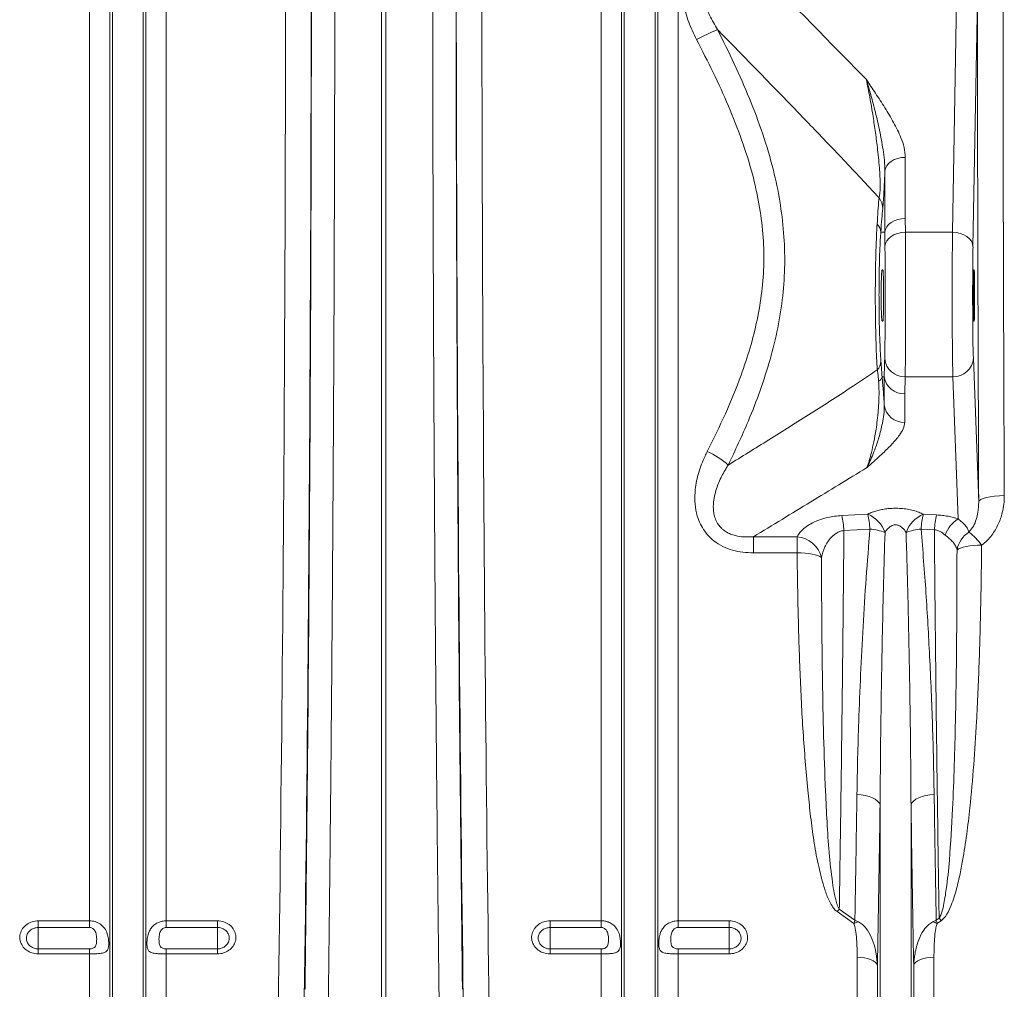
# Model space of a CAD drawing. Units: millimetres. Extents: x 0 to 8400, y 0 to 5940.
# Drawn here: x 4827 to 5212, y 2852 to 3231 of the extents above; entities that cross this region are included whole.
import ezdxf

# ---------------------------------------------------------------- set-up
doc = ezdxf.new("R2010")
doc.units = ezdxf.units.MM
doc.linetypes.add('SLD-Solid', pattern=[0])
doc.layers.add('ACO_DRAINAGE', color=7, linetype='SLD-Solid')

# ---------------------------------------------------------------- blocks, each defined once
blk = doc.blocks.new('ACO - 32945 32947 - FRONT')
at = {"layer": 'ACO_DRAINAGE', "linetype": 'SLD-Solid', "lineweight": 0}
for p, q in [((1624.99, 326.57), (1624.99, 721)), ((1632.92, 173.23), (1632.92, 721)), ((1633.95, 168.58), (1633.95, 721)), ((1646.05, 168.58), (1646.05, 721)), ((1647.08, 173.23), (1647.08, 721)), ((1655.01, 326.57), (1655.01, 721)), ((1824.99, 326.57), (1824.99, 721)), ((1832.92, 173.23), (1832.92, 721)), ((1833.95, 168.58), (1833.95, 721)), ((1846.05, 168.58), (1846.05, 721)), ((1847.08, 173.23), (1847.08, 721)), ((1855.01, 326.57), (1855.01, 721)), ((1739.13, 294.66), (1739.13, 705.73)), ((1740.87, 294.66), (1740.87, 705.73)), ((1972, 689.45), (1970.26, 590.09)), ((1962.26, 595.75), (1963.85, 686.71)), ((1938.3, 623.46), (1937.31, 622.65)), ((1939.5, 624.13), (1938.3, 623.46)), ((1940.85, 624.62), (1939.5, 624.13)), ((1942.31, 624.92), (1940.85, 624.62)), ((1943.82, 625.02), (1942.31, 624.92)), ((1943.82, 625.02), (1943.82, 601.14)), ((1936.05, 620.71), (1935.83, 619.65)), ((1935.83, 595.76), (1935.83, 619.65)), ((1936.55, 621.72), (1936.05, 620.71)), ((1937.31, 622.65), (1936.55, 621.72)), ((1939.5, 600.24), (1938.3, 599.58)), ((1940.85, 600.74), (1939.5, 600.24)), ((1942.31, 601.04), (1940.85, 600.74)), ((1943.82, 601.14), (1942.31, 601.04)), ((1943.82, 601.14), (1943.86, 595.75)), ((1936.05, 596.82), (1935.83, 595.76)), ((1936.55, 597.84), (1936.05, 596.82)), ((1937.31, 598.77), (1936.55, 597.84)), ((1938.3, 599.58), (1937.31, 598.77)), ((1935.83, 595.76), (1934.23, 595.82)), ((1937.32, 593.32), (1936.56, 592.37)), ((1938.32, 594.14), (1937.32, 593.32)), ((1939.51, 594.82), (1938.32, 594.14)), ((1940.87, 595.32), (1939.51, 594.82)), ((1942.33, 595.64), (1940.87, 595.32)), ((1943.86, 595.75), (1942.33, 595.64)), ((1943.86, 595.75), (1962.26, 595.75)), ((1963.81, 595.63), (1962.26, 595.75)), ((1965.3, 595.3), (1963.81, 595.63)), ((1966.68, 594.77), (1965.3, 595.3)), ((1967.89, 594.07), (1966.68, 594.77)), ((1968.88, 593.21), (1967.89, 594.07)), ((1969.63, 592.24), (1968.88, 593.21)), ((1936.07, 591.35), (1935.86, 590.28)), ((1936.56, 592.37), (1936.07, 591.35)), ((1970.09, 591.19), (1969.63, 592.24)), ((1970.26, 590.09), (1970.09, 591.19)), ((1934.76, 581), (1935.03, 581)), ((1970.6, 581), (1970.74, 581)), ((1935.03, 561), (1934.76, 561)), ((1970.74, 561), (1970.6, 561)), ((1970.4, 546.53), (1972.5, 490.26)), ((1935.6, 539.23), (1934.76, 539.17)), ((1935.6, 528.09), (1935.6, 539.23)), ((1943.74, 539.28), (1943.57, 532.58)), ((1943.74, 539.28), (1962.4, 539.28)), ((1964.48, 483.65), (1962.4, 539.28)), ((1943.57, 532.58), (1943.57, 521.44)), ((1977, 492.34), (1978.71, 492.57)), ((1978.71, 492.57), (1980.57, 492.72)), ((1980.57, 492.72), (1982.5, 492.78)), ((1972.5, 490.26), (1972.72, 490.74)), ((1972.72, 490.74), (1973.31, 491.21)), ((1973.31, 491.21), (1974.25, 491.64)), ((1974.25, 491.64), (1975.49, 492.02)), ((1975.49, 492.02), (1977, 492.34)), ((1918.97, 484.99), (1929.14, 485.51)), ((1950.86, 485.51), (1956.03, 485.24)), ((1930.01, 479.69), (1919.84, 479.18)), ((1955.16, 479.43), (1949.99, 479.69)), ((1884.45, 476.72), (1901.51, 476.72)), ((1884.45, 470.42), (1884.45, 476.72)), ((1901.51, 470.42), (1901.51, 476.72)), ((1970.46, 473.31), (1968.97, 473.15)), ((1972.04, 473.4), (1970.46, 473.31)), ((1973.65, 473.42), (1972.04, 473.4)), ((1901.51, 470.42), (1884.45, 470.42)), ((1903.09, 470.41), (1901.51, 470.42)), ((1904.63, 470.33), (1903.09, 470.41)), ((1906.08, 470.18), (1904.63, 470.33)), ((1907.43, 469.96), (1906.08, 470.18)), ((1908.62, 469.69), (1907.43, 469.96)), ((1909.64, 469.37), (1908.62, 469.69)), ((1964.58, 471.93), (1964.02, 471.52)), ((1965.38, 472.31), (1964.58, 471.93)), ((1966.39, 472.64), (1965.38, 472.31)), ((1967.6, 472.92), (1966.39, 472.64)), ((1968.97, 473.15), (1967.6, 472.92)), ((1910.46, 469.01), (1909.64, 469.37)), ((1911.05, 468.61), (1910.46, 469.01)), ((1924.91, 376.02), (1926.57, 375.87)), ((1926.57, 375.87), (1928.17, 375.59)), ((1928.17, 375.59), (1929.64, 375.19)), ((1929.64, 375.19), (1930.95, 374.68)), ((1930.95, 374.68), (1932.07, 374.07)), ((1932.07, 374.07), (1932.96, 373.39)), ((1932.96, 373.39), (1933.59, 372.65)), ((1947.04, 373.39), (1946.41, 372.65)), ((1947.93, 374.07), (1947.04, 373.39)), ((1949.05, 374.68), (1947.93, 374.07)), ((1950.36, 375.19), (1949.05, 374.68)), ((1951.83, 375.59), (1950.36, 375.19)), ((1953.43, 375.87), (1951.83, 375.59)), ((1955.09, 376.02), (1953.43, 375.87)), ((1933.59, 372.65), (1933.95, 371.88)), ((1933.95, 168.58), (1933.95, 371.88)), ((1946.41, 372.65), (1946.05, 371.88)), ((1946.05, 168.58), (1946.05, 371.88)), ((1918.01, 331.1), (1924.11, 326.77)), ((1923.68, 325.51), (1917.14, 330.16)), ((1955.89, 326.77), (1957.04, 327.58)), ((1605, 326.57), (1624.99, 326.57)), ((1605, 326.57), (1605, 323.96)), ((1624.99, 323.96), (1605, 323.96)), ((1605, 323.96), (1605, 315.59)), ((1624.99, 323.96), (1624.99, 326.57)), ((1655.01, 326.57), (1675, 326.57)), ((1655.01, 326.57), (1655.01, 323.96)), ((1675, 323.96), (1655.01, 323.96)), ((1675, 323.96), (1675, 326.57)), ((1675, 323.96), (1675, 315.59)), ((1805, 326.57), (1824.99, 326.57)), ((1805, 326.57), (1805, 323.96)), ((1824.99, 323.96), (1805, 323.96)), ((1805, 323.96), (1805, 315.59)), ((1824.99, 323.96), (1824.99, 326.57)), ((1855.01, 326.57), (1875, 326.57)), ((1855.01, 326.57), (1855.01, 323.96)), ((1875, 323.96), (1855.01, 323.96)), ((1875, 323.96), (1875, 326.57)), ((1875, 323.96), (1875, 315.59)), ((1957.91, 326.63), (1956.32, 325.51)), ((1605, 313.62), (1605, 315.59)), ((1605, 315.59), (1624.99, 315.59)), ((1624.99, 313.62), (1624.99, 315.59)), ((1655.01, 315.59), (1655.01, 313.62)), ((1655.01, 315.59), (1675, 315.59)), ((1675, 315.59), (1675, 313.62)), ((1805, 313.62), (1805, 315.59)), ((1805, 315.59), (1824.99, 315.59)), ((1824.99, 313.62), (1824.99, 315.59)), ((1855.01, 315.59), (1855.01, 313.62)), ((1855.01, 315.59), (1875, 315.59)), ((1875, 315.59), (1875, 313.62)), ((1624.99, 313.62), (1605, 313.62)), ((1624.99, 177.4), (1624.99, 313.62)), ((1655.01, 177.4), (1655.01, 313.62)), ((1675, 313.62), (1655.01, 313.62)), ((1824.99, 313.62), (1805, 313.62)), ((1824.99, 177.4), (1824.99, 313.62)), ((1855.01, 177.4), (1855.01, 313.62)), ((1875, 313.62), (1855.01, 313.62)), ((1924.99, 177.4), (1924.99, 312.34)), ((1926.42, 312.28), (1924.99, 312.34)), ((1927.81, 312.11), (1926.42, 312.28)), ((1929.1, 311.82), (1927.81, 312.11)), ((1930.26, 311.44), (1929.1, 311.82)), ((1950.9, 311.82), (1949.74, 311.44)), ((1952.19, 312.11), (1950.9, 311.82)), ((1953.58, 312.28), (1952.19, 312.11)), ((1955.01, 312.34), (1953.58, 312.28)), ((1955.01, 177.4), (1955.01, 312.34)), ((1931.26, 310.97), (1930.26, 311.44)), ((1932.04, 310.43), (1931.26, 310.97)), ((1932.61, 309.84), (1932.04, 310.43)), ((1932.92, 309.2), (1932.61, 309.84)), ((1932.92, 173.23), (1932.92, 309.2)), ((1947.39, 309.84), (1947.08, 309.2)), ((1947.08, 173.23), (1947.08, 309.2)), ((1947.96, 310.43), (1947.39, 309.84)), ((1948.74, 310.97), (1947.96, 310.43)), ((1949.74, 311.44), (1948.74, 310.97))]:
    blk.add_line(p, q, dxfattribs=at)
for centre, radius, start, end in [((1908.13, 585.27), 97.28, 112.7942, 118.1398), ((1928.11, 605.01), 6.87, 359.3543, 37.744), ((1929.71, 595.65), 4.52, 2.1696, 47.0398), ((1962.69, 546.99), 7.72, 267.822, 356.5592), ((1929.53, 545.35), 4.77, 314.3011, 358.4076), ((1943.47, 547.03), 7.76, 185.7966, 271.9931), ((1932.49, 539.66), 2.32, 292.4368, 347.8388), ((1943.25, 540.3), 7.73, 187.9656, 272.3568), ((1943.25, 529.16), 7.73, 187.9656, 272.3568), ((1853.91, 481.73), 30.95, 48.0426, 66.1754), ((1884.22, 476.8), 35.7, 3.8212, 13.2538), ((1924.39, 474.26), 12.21, 19.7498, 67.1105), ((1894.3, 477.32), 35.79, 3.8082, 13.2355), ((1955.61, 474.26), 12.21, 112.8895, 160.2502), ((1985.7, 477.32), 35.79, 166.7645, 176.1918), ((1990.82, 477.05), 35.74, 166.7552, 176.1852), ((1970.87, 473.26), 12.2, 121.6003, 160.2022), ((1927.79, 455.91), 23.89, 70.2012, 84.673), ((1952.21, 455.91), 23.89, 95.327, 109.7988), ((1974.27, 469.74), 10.4, 122.4602, 170.1588), ((1953.35, 458.61), 25.13, 36.1182, 52.4066), ((1900.56, 465.93), 10.83, 14.3342, 84.94), ((1938.49, 311.21), 28.55, 135.8545, 138.4266), ((1936.71, 307.95), 28.26, 41.3927, 43.9988), ((1930.52, 309.34), 17.55, 106.6324, 112.9136), ((1949.48, 309.34), 17.55, 67.0864, 73.3676)]:
    blk.add_arc(centre, radius, start, end, dxfattribs=at)
for centre, major_axis, ratio, start_param, end_param in [((1677.68, 721), (0, 906), 0.026475, 4.068888, 4.712389), ((1687.68, 721), (0, 916), 0.026186, 4.068888, 4.712389), ((1792.32, 721), (0, 916), 0.026186, 1.570796, 2.214297), ((1802.32, 721), (0, 906), 0.026475, 1.570796, 2.214297), ((1686.49, 721), (0, 965.22), 0.026186, 4.260808, 4.696786), ((1793.51, 721), (0, 965.22), 0.026186, 1.586399, 2.022377), ((1987.98, 721), (0, 916), 0.017455, 1.605243, 1.825441), ((1997.97, 721), (0, 906), 0.017648, 1.605243, 1.825441), ((1934.32, 568.72), (1.41, 40.11), 0.034899, 0.445695, 0.830186), ((1962.6, 571), (0, 35), 0.013465, 0.785398, 2.70526), ((1970.6, 571), (0, 27), 0.017455, 0.785398, 2.70526), ((1970.6, 571), (0, 10), 0.017455, 0, 3.141593), ((1970.74, 571), (0, 10), 0.017455, 3.141593, 6.283185)]:
    blk.add_ellipse(centre, major_axis=major_axis, ratio=ratio, start_param=start_param, end_param=end_param, dxfattribs=at)
for points, knots in [([(1862.25, 671.06), (1861.16, 673.31), (1858.98, 677.82), (1857.15, 684.23), (1856.32, 689.94), (1856.29, 694.52), (1856.91, 698.73), (1858.03, 702.25), (1859.61, 705.28), (1861.52, 707.81), (1863.86, 709.95), (1866.51, 711.65), (1869.37, 712.87), (1873.16, 713.92), (1876.07, 714.06), (1877.96, 714.15)], [0, 0, 0, 0, 0.131799, 0.263425, 0.349034, 0.434534, 0.503513, 0.572389, 0.627583, 0.68274, 0.738266, 0.793814, 0.847353, 0.900935, 1, 1, 1, 1]), ([(1720.89, 705.76), (1720.88, 699.09), (1720.88, 685.76), (1720.85, 665.78), (1720.82, 645.81), (1720.77, 625.85), (1720.7, 601.95), (1720.61, 574.16), (1720.47, 542.56), (1720.3, 511.13), (1720.11, 479.94), (1719.89, 448.74), (1719.64, 417.54), (1719.36, 386.39), (1719.05, 355.62), (1718.72, 325.24), (1718.48, 305.38), (1718.36, 295.45)], [0, 0, 0, 0, 0.047049, 0.094107, 0.141166, 0.188304, 0.235442, 0.310787, 0.386194, 0.461621, 0.537028, 0.612373, 0.689854, 0.767402, 0.844972, 0.922519, 1, 1, 1, 1]), ([(1761.64, 295.45), (1761.57, 301.47), (1761.42, 313.5), (1761.21, 331.77), (1761.01, 350.2), (1760.81, 368.8), (1760.59, 391.3), (1760.36, 417.82), (1760.11, 448.44), (1759.89, 479.37), (1759.7, 510.56), (1759.53, 542.25), (1759.39, 574.44), (1759.28, 607.12), (1759.19, 639.93), (1759.13, 672.82), (1759.12, 694.78), (1759.11, 705.76)], [0, 0, 0, 0, 0.047049, 0.094107, 0.141166, 0.188304, 0.235442, 0.310787, 0.386194, 0.461621, 0.537028, 0.612373, 0.689854, 0.767402, 0.844971, 0.922519, 1, 1, 1, 1]), ([(1877.96, 707.01), (1876.52, 707.15), (1874.37, 707.36), (1871.49, 706.96), (1869.04, 706.22), (1867.17, 705.04), (1865.39, 703.2), (1864.48, 701.63), (1863.71, 699.35), (1863.32, 697.13), (1863.32, 693.86), (1863.84, 690.29), (1865.12, 685.71), (1867.23, 680.52), (1869.37, 676.81), (1870.44, 674.96)], [0, 0, 0, 0, 0.098701, 0.148504, 0.198198, 0.273073, 0.295276, 0.373197, 0.393272, 0.459728, 0.526399, 0.616215, 0.706177, 0.853002, 1, 1, 1, 1]), ([(1877.96, 707.01), (1892.2, 692.56), (1909.12, 675.39), (1925.93, 658.17), (1928.59, 655.44)], [0, 0, 0, 0, 0.841599, 1, 1, 1, 1]), ([(1933.55, 609.21), (1932.91, 609.9), (1927.74, 615.53), (1917.97, 625.89), (1897.58, 647.16), (1881.71, 663.42), (1870.44, 674.96)], [0, 0, 0, 0, 0.0302556, 0.2482183, 0.4662279, 1, 1, 1, 1]), ([(1870.44, 674.96), (1872.65, 670.53), (1877.08, 661.67), (1883.03, 648.08), (1888.24, 634.21), (1892.24, 620.81), (1894.94, 607.9), (1896.44, 595.58), (1896.87, 583.2), (1896.11, 570.73), (1894.12, 558.3), (1891.09, 545.96), (1887.19, 533.87), (1881.85, 520.03), (1877.32, 510.49), (1874.6, 504.75)], [0, 0, 0, 0, 0.08252, 0.165167, 0.2477, 0.330062, 0.39929, 0.468782, 0.538225, 0.607387, 0.678523, 0.749863, 0.82131, 0.892592, 1, 1, 1, 1]), ([(1866.41, 510.05), (1868.83, 514.92), (1873.66, 524.66), (1879.2, 538.23), (1883.27, 550.51), (1886.04, 561.4), (1887.91, 572.52), (1888.69, 583.81), (1888.35, 595.31), (1886.81, 606.89), (1884.03, 619.18), (1880, 631.95), (1874.77, 645.2), (1868.84, 658.24), (1864.45, 666.79), (1862.25, 671.06)], [0, 0, 0, 0, 0.09715, 0.194262, 0.260734, 0.327267, 0.393663, 0.460476, 0.527286, 0.596695, 0.66613, 0.748958, 0.831823, 0.915905, 1, 1, 1, 1]), ([(1928.59, 655.44), (1928.6, 655.43), (1929.79, 653.66), (1932.24, 649.99), (1935.89, 644.43), (1939.36, 638.67), (1941.86, 633.49), (1943.5, 628.93), (1943.71, 626.32), (1943.82, 625.02)], [0, 0, 0, 0, 0.001159, 0.1815, 0.374328, 0.567133, 0.759524, 0.879927, 1, 1, 1, 1]), ([(1928.59, 655.44), (1928.6, 655.43), (1928.61, 655.4), (1928.69, 655.12), (1929.28, 653.15), (1930.46, 649.03), (1932.15, 642.73), (1933.81, 635.64), (1934.94, 629.3), (1935.73, 623.9), (1935.8, 621.06), (1935.83, 619.65)], [0, 0, 0, 0, 0.001266, 0.003146, 0.026567, 0.192078, 0.390936, 0.589996, 0.788595, 0.894358, 1, 1, 1, 1]), ([(1933.55, 609.21), (1933.66, 609.66), (1933.8, 610.24), (1933.95, 611.87), (1933.99, 613.3), (1933.98, 615.37), (1933.91, 617.39), (1933.73, 620.47), (1933.43, 624.05), (1932.9, 629.04), (1932.17, 634.79), (1931.14, 641.67), (1929.95, 648.67), (1929.04, 653.19), (1928.59, 655.44)], [0, 0, 0, 0, 0.05812, 0.075242, 0.131321, 0.150226, 0.196577, 0.243076, 0.317369, 0.391863, 0.525168, 0.658725, 0.829322, 1, 1, 1, 1]), ([(1935.83, 619.65), (1935.83, 619.56), (1935.78, 618.37), (1935.69, 616.09), (1935.55, 613.06), (1935.4, 610.4), (1935.26, 608.16), (1935.12, 606.29), (1935.03, 605.38), (1934.98, 604.93)], [0, 0, 0, 0, 0.013533, 0.194952, 0.3761, 0.532288, 0.688383, 0.844134, 1, 1, 1, 1]), ([(1932.8, 598.96), (1932.91, 600.72), (1933.13, 604.29), (1933.38, 607.45), (1933.52, 608.9), (1933.55, 609.21)], [0, 0, 0, 0, 0.433652, 0.879883, 1, 1, 1, 1]), ([(1932.86, 541.94), (1932.77, 543.49), (1932.59, 546.6), (1932.37, 552.17), (1932.2, 558.4), (1932.1, 565.2), (1932.08, 572.16), (1932.13, 579.08), (1932.25, 585.77), (1932.42, 591.27), (1932.61, 595.65), (1932.73, 597.85), (1932.8, 598.96)], [0, 0, 0, 0, 0.099295, 0.19859, 0.309258, 0.419924, 0.53036, 0.640796, 0.751143, 0.861492, 0.930746, 1, 1, 1, 1]), ([(1934.23, 595.82), (1934.23, 595.82), (1934.17, 594.88), (1934.05, 592.9), (1933.86, 589.06), (1933.69, 584.17), (1933.57, 578.21), (1933.52, 572.03), (1933.55, 565.82), (1933.65, 559.76), (1933.81, 554.23), (1934.03, 549.3), (1934.21, 546.58), (1934.3, 545.22)], [0, 0, 0, 0, 0.000001, 0.069103, 0.138208, 0.248619, 0.359034, 0.469665, 0.580296, 0.691067, 0.801836, 0.900924, 1, 1, 1, 1]), ([(1935.86, 590.28), (1935.85, 592.1), (1935.83, 593.93), (1935.83, 595.76), (1935.83, 595.76)], [0, 0, 0, 0, 0.999992, 1, 1, 1, 1]), ([(1943.86, 595.75), (1943.86, 595.13), (1943.88, 593.09), (1943.9, 589.17), (1943.92, 583.87), (1943.93, 578.19), (1943.93, 573.04), (1943.93, 568.6), (1943.93, 564.18), (1943.92, 559.17), (1943.9, 553.77), (1943.88, 548.87), (1943.84, 544.82), (1943.8, 541.58), (1943.76, 540.05), (1943.74, 539.28)], [0, 0, 0, 0, 0.038276, 0.126112, 0.213948, 0.30179, 0.389632, 0.444841, 0.50005, 0.587893, 0.675735, 0.763577, 0.851419, 0.92571, 1, 1, 1, 1]), ([(1935.75, 546.25), (1935.77, 546.86), (1935.81, 548.06), (1935.85, 550.61), (1935.88, 553.78), (1935.91, 557.6), (1935.93, 561.8), (1935.93, 566.63), (1935.94, 571.63), (1935.93, 576.59), (1935.92, 581.01), (1935.91, 585.14), (1935.88, 588.2), (1935.87, 589.79), (1935.86, 590.28)], [0, 0, 0, 0, 0.074163, 0.148329, 0.236176, 0.324024, 0.411924, 0.499824, 0.610173, 0.698079, 0.785986, 0.873857, 0.961729, 1, 1, 1, 1]), ([(1934.76, 561), (1934.73, 561.05), (1934.66, 561.18), (1934.55, 562.43), (1934.44, 564.72), (1934.37, 567.74), (1934.35, 571.11), (1934.37, 574.48), (1934.45, 577.45), (1934.56, 579.69), (1934.67, 580.84), (1934.73, 580.96), (1934.76, 581)], [0, 0, 0, 0, 0.074023, 0.181458, 0.288898, 0.396279, 0.503564, 0.610775, 0.717986, 0.825271, 0.932653, 1, 1, 1, 1]), ([(1935.03, 581), (1935.06, 580.95), (1935.12, 580.83), (1935.21, 579.63), (1935.28, 577.36), (1935.32, 574.37), (1935.34, 571), (1935.32, 567.63), (1935.28, 564.63), (1935.21, 562.37), (1935.12, 561.17), (1935.06, 561.05), (1935.03, 561)], [0, 0, 0, 0, 0.070816, 0.178256, 0.285644, 0.392984, 0.5, 0.607294, 0.714588, 0.821893, 0.929229, 1, 1, 1, 1]), ([(1934.3, 545.22), (1934.33, 544.85), (1934.4, 543.8), (1934.54, 541.8), (1934.68, 540.07), (1934.76, 539.17), (1934.76, 539.17)], [0, 0, 0, 0, 0.210053, 0.599735, 0.999992, 1, 1, 1, 1]), ([(1935.6, 539.23), (1935.6, 539.23), (1935.59, 540.46), (1935.63, 542.8), (1935.71, 545.1), (1935.75, 546.25)], [0, 0, 0, 0, 0.000004, 0.499885, 1, 1, 1, 1]), ([(1874.6, 504.75), (1879.89, 508.02), (1890.72, 514.73), (1907.06, 525), (1921.2, 534.05), (1929.78, 539.85), (1932.86, 541.94)], [0, 0, 0, 0, 0.271067, 0.555474, 0.839899, 1, 1, 1, 1]), ([(1933.38, 537.52), (1933.28, 538.59), (1933.17, 539.9), (1932.98, 541.26), (1932.91, 541.69), (1932.86, 541.94)], [0, 0, 0, 0, 0.6417745, 0.789015, 1, 1, 1, 1]), ([(1934.76, 539.17), (1934.82, 538.43), (1934.96, 536.78), (1935.18, 534.08), (1935.4, 531.1), (1935.53, 529.12), (1935.6, 528.09)], [0, 0, 0, 0, 0.207418, 0.459868, 0.719422, 1, 1, 1, 1]), ([(1928.84, 503.75), (1929.14, 504.65), (1929.73, 506.44), (1930.63, 509.78), (1931.54, 513.76), (1932.3, 518.05), (1932.88, 522.21), (1933.23, 525.63), (1933.44, 528.8), (1933.54, 531.35), (1933.55, 533.75), (1933.5, 535.76), (1933.41, 536.98), (1933.38, 537.52)], [0, 0, 0, 0, 0.126861, 0.253708, 0.406609, 0.559359, 0.658175, 0.756804, 0.817369, 0.87778, 0.92176, 0.965623, 1, 1, 1, 1]), ([(1935.6, 528.09), (1935.57, 526.89), (1935.53, 524.48), (1934.71, 520.14), (1933.55, 515.45), (1931.67, 509.96), (1930.08, 506.27), (1929.04, 504.16), (1928.87, 503.8), (1928.85, 503.76), (1928.84, 503.75)], [0, 0, 0, 0, 0.119205, 0.238562, 0.445161, 0.651873, 0.941221, 0.992925, 0.998696, 1, 1, 1, 1]), ([(1943.57, 521.44), (1943.44, 520.59), (1943.19, 518.9), (1941.35, 516.04), (1938.65, 512.86), (1934.74, 509.07), (1931.42, 506.05), (1929.32, 504.18), (1928.85, 503.76), (1928.84, 503.75)], [0, 0, 0, 0, 0.134146, 0.268744, 0.469625, 0.670705, 0.925904, 0.998807, 1, 1, 1, 1]), ([(1884.45, 470.42), (1883.08, 470.47), (1880.34, 470.56), (1876.3, 471.38), (1872.45, 472.84), (1869.11, 474.9), (1866.44, 477.43), (1864.47, 480.14), (1863.06, 483.05), (1862, 486.49), (1861.46, 490.58), (1861.66, 495.92), (1862.93, 501.91), (1864.8, 506.81), (1866.12, 509.45), (1866.41, 510.05)], [0, 0, 0, 0, 0.0738779, 0.1476691, 0.2222199, 0.2966578, 0.3601916, 0.4237391, 0.4812757, 0.5388543, 0.6244286, 0.7101442, 0.8365902, 0.9632614, 1, 1, 1, 1]), ([(1874.6, 504.75), (1874.32, 504.3), (1873.06, 502.31), (1871.11, 498.63), (1869.51, 494.17), (1868.77, 490.18), (1868.74, 487.2), (1869.2, 484.68), (1870.1, 482.28), (1871.47, 480.41), (1873.17, 479), (1874.61, 478.13), (1876.41, 477.4), (1878.66, 476.84), (1881.37, 476.55), (1883.42, 476.66), (1884.45, 476.72)], [0, 0, 0, 0, 0.041547, 0.180712, 0.319613, 0.406831, 0.493802, 0.547708, 0.601504, 0.685607, 0.714328, 0.760165, 0.806067, 0.851619, 0.925729, 1, 1, 1, 1]), ([(1928.84, 503.75), (1921.51, 499.27), (1906.75, 490.25), (1891.92, 481.25), (1884.45, 476.72)], [0, 0, 0, 0, 0.496556, 1, 1, 1, 1]), ([(1982.5, 492.78), (1982.47, 491.67), (1982.4, 489.43), (1981.7, 485.66), (1980.29, 481.5), (1978.15, 477.88), (1975.85, 475.18), (1974.39, 474.01), (1973.65, 473.42)], [0, 0, 0, 0, 0.151528, 0.305177, 0.522729, 0.748695, 0.873046, 1, 1, 1, 1]), ([(1968.68, 478.52), (1969.31, 479.29), (1970.56, 480.83), (1971.59, 483.5), (1972.38, 486.62), (1972.46, 488.91), (1972.5, 490.26)], [0, 0, 0, 0, 0.223962, 0.44666, 0.673947, 1, 1, 1, 1]), ([(1901.51, 476.72), (1901.85, 477.27), (1902.54, 478.37), (1904.14, 479.97), (1906.24, 481.49), (1908.64, 482.71), (1911.13, 483.63), (1913.52, 484.28), (1916.15, 484.77), (1918.03, 484.91), (1918.97, 484.99)], [0, 0, 0, 0, 0.144979, 0.289888, 0.440882, 0.591655, 0.693399, 0.795052, 0.897573, 1, 1, 1, 1]), ([(1929.14, 485.51), (1929.46, 485.66), (1930.27, 486.05), (1931.75, 486.61), (1933.58, 487.13), (1935.52, 487.51), (1937.6, 487.77), (1939.81, 487.87), (1942.21, 487.79), (1944.65, 487.5), (1947, 486.99), (1949.1, 486.33), (1950.27, 485.78), (1950.86, 485.51)], [0, 0, 0, 0, 0.057462, 0.146668, 0.235815, 0.318927, 0.401996, 0.492653, 0.583308, 0.687861, 0.792524, 0.896212, 1, 1, 1, 1]), ([(1956.03, 485.24), (1956.79, 485.19), (1958.32, 485.08), (1961.27, 484.62), (1963.2, 484.04), (1964.48, 483.65)], [0, 0, 0, 0, 0.246082, 0.498114, 1, 1, 1, 1]), ([(1944.11, 478.38), (1943.68, 479.04), (1942.98, 480.1), (1941.65, 481), (1940.67, 481.32), (1939.91, 481.4), (1939.01, 481.25), (1938.24, 480.91), (1937.21, 480.19), (1936.46, 479.32), (1936, 478.58), (1935.89, 478.38)], [0, 0, 0, 0, 0.238851, 0.390851, 0.4322, 0.508598, 0.579435, 0.661196, 0.731964, 0.929361, 1, 1, 1, 1]), ([(1964.48, 483.65), (1965.03, 483.22), (1966.14, 482.35), (1967.32, 481.18), (1968.19, 479.93), (1968.52, 478.99), (1968.68, 478.52)], [0, 0, 0, 0, 0.241661, 0.487043, 0.742494, 1, 1, 1, 1]), ([(1919.84, 479.18), (1919.21, 479.04), (1918.23, 478.82), (1916.93, 478.16), (1915.86, 477.4), (1914.59, 476.2), (1913.4, 474.64), (1911.99, 472.05), (1911.43, 470), (1911.05, 468.61)], [0, 0, 0, 0, 0.105738, 0.164285, 0.258222, 0.352389, 0.510917, 0.66975, 1, 1, 1, 1]), ([(1919.84, 479.18), (1919.76, 471.14), (1919.61, 455.07), (1919.36, 431.32), (1919.09, 407.86), (1918.78, 383.22), (1918.42, 357.51), (1918.15, 339.9), (1918.01, 331.1)], [0, 0, 0, 0, 0.155751, 0.311502, 0.468009, 0.624517, 0.812094, 1, 1, 1, 1]), ([(1924.91, 376.02), (1925, 380.72), (1925.16, 390.12), (1925.63, 405.74), (1926.31, 422.87), (1927.28, 441.6), (1928.46, 460.53), (1929.49, 473.3), (1930.01, 479.69)], [0, 0, 0, 0, 0.1401128, 0.2802968, 0.4599197, 0.6395424, 0.8197723, 1, 1, 1, 1]), ([(1935.89, 478.38), (1935.69, 471.88), (1935.3, 458.86), (1934.85, 439.51), (1934.49, 420.29), (1934.15, 397.65), (1934.03, 381.64), (1933.95, 371.88)], [0, 0, 0, 0, 0.179538, 0.359076, 0.539036, 0.718997, 1, 1, 1, 1]), ([(1946.05, 371.88), (1945.98, 381.08), (1945.84, 399.48), (1945.41, 426.55), (1944.87, 452.84), (1944.37, 469.87), (1944.11, 478.38)], [0, 0, 0, 0, 0.264802, 0.529941, 0.764853, 1, 1, 1, 1]), ([(1949.99, 479.69), (1950.65, 471.36), (1951.98, 454.67), (1953.41, 429.03), (1954.55, 402.7), (1954.91, 384.92), (1955.09, 376.02)], [0, 0, 0, 0, 0.235308, 0.47097, 0.735248, 1, 1, 1, 1]), ([(1959.39, 477.39), (1958.77, 477.88), (1957.72, 478.7), (1956.12, 479.28), (1955.32, 479.41), (1955.16, 479.43)], [0, 0, 0, 0, 0.531564, 0.904026, 1, 1, 1, 1]), ([(1957.04, 327.58), (1956.95, 333), (1956.78, 344.09), (1956.52, 361.19), (1956.28, 378.8), (1956.04, 396.7), (1955.83, 414.03), (1955.64, 430.74), (1955.47, 446.81), (1955.31, 463.02), (1955.21, 473.96), (1955.16, 479.43)], [0, 0, 0, 0, 0.113258, 0.231782, 0.350306, 0.469181, 0.588055, 0.690927, 0.793799, 0.896899, 1, 1, 1, 1]), ([(1964.02, 471.52), (1963.85, 472.06), (1963.5, 473.16), (1962.52, 474.57), (1961.14, 475.9), (1959.98, 476.89), (1959.39, 477.39)], [0, 0, 0, 0, 0.244737, 0.494353, 0.744395, 1, 1, 1, 1]), ([(1973.65, 473.42), (1973.55, 465.68), (1973.34, 450.19), (1972.7, 427.2), (1971.79, 406.31), (1970.61, 387.5), (1969.31, 372.83), (1967.86, 360.4), (1966.52, 351.58), (1965.12, 344.24), (1963.9, 339.21), (1962.68, 335.05), (1961.38, 331.66), (1960.02, 328.66), (1958.47, 327.17), (1957.91, 326.63)], [0, 0, 0, 0, 0.152055, 0.304139, 0.456184, 0.570409, 0.684625, 0.755593, 0.82655, 0.868088, 0.909614, 0.933545, 0.957462, 0.984701, 1, 1, 1, 1]), ([(1917.14, 330.16), (1916.76, 330.49), (1915.99, 331.15), (1914.56, 333.3), (1913.01, 336.58), (1911.22, 342.5), (1909.38, 349.99), (1907.82, 359.12), (1906.66, 368.35), (1905.25, 382.08), (1903.76, 400.42), (1902.6, 423.52), (1901.89, 446.84), (1901.64, 462.56), (1901.51, 470.42)], [0, 0, 0, 0, 0.010405, 0.02089, 0.054336, 0.087943, 0.154223, 0.220596, 0.287063, 0.353472, 0.515029, 0.676688, 0.838388, 1, 1, 1, 1]), ([(1957.04, 327.58), (1957.32, 328.11), (1958.15, 329.69), (1958.97, 333.52), (1960.14, 340.54), (1961.34, 353.09), (1962.3, 369.23), (1962.99, 387.36), (1963.46, 406.12), (1963.79, 426.64), (1963.97, 448.93), (1964, 463.99), (1964.02, 471.52)], [0, 0, 0, 0, 0.0125885, 0.0377599, 0.0840573, 0.1661554, 0.3080031, 0.4274695, 0.546938, 0.6979464, 0.8489896, 1, 1, 1, 1]), ([(1911.05, 468.61), (1911.08, 460.55), (1911.14, 444.44), (1911.41, 421.17), (1911.84, 398.72), (1912.48, 380.28), (1913.18, 365.18), (1913.95, 353.31), (1915, 344.07), (1915.96, 337.38), (1916.73, 334.24), (1917.4, 332.12), (1917.81, 331.44), (1918.01, 331.1)], [0, 0, 0, 0, 0.169494, 0.338987, 0.496428, 0.653864, 0.74207, 0.83028, 0.918434, 0.950467, 0.982444, 0.991251, 1, 1, 1, 1]), ([(1924.11, 326.77), (1924.25, 334.83), (1924.53, 350.98), (1924.79, 367.67), (1924.91, 376.02)], [0, 0, 0, 0, 0.499628, 1, 1, 1, 1]), ([(1955.09, 376.02), (1955.21, 367.68), (1955.47, 350.99), (1955.75, 334.85), (1955.89, 326.77)], [0, 0, 0, 0, 0.4996282, 1, 1, 1, 1]), ([(1933.95, 371.88), (1933.87, 366.54), (1933.71, 355.85), (1933.46, 340.08), (1933.2, 324.49), (1933.02, 314.3), (1932.92, 309.2)], [0, 0, 0, 0, 0.249702, 0.499404, 0.749702, 1, 1, 1, 1]), ([(1947.08, 309.2), (1946.99, 314.29), (1946.8, 324.46), (1946.54, 340.03), (1946.29, 355.81), (1946.13, 366.52), (1946.05, 371.88)], [0, 0, 0, 0, 0.249702, 0.499404, 0.749702, 1, 1, 1, 1]), ([(1605, 313.62), (1604.76, 313.63), (1603.71, 313.66), (1601.88, 314.13), (1599.84, 315.39), (1598.39, 317.19), (1597.7, 319.33), (1597.83, 321.55), (1598.78, 323.6), (1600.42, 325.24), (1602.57, 326.36), (1604.19, 326.5), (1605, 326.57)], [0, 0, 0, 0, 0.0322752, 0.1395588, 0.2473918, 0.3555705, 0.4637387, 0.5715494, 0.6788155, 0.7855836, 0.8927249, 1, 1, 1, 1]), ([(1605, 323.96), (1604.48, 323.92), (1603.44, 323.82), (1602.05, 323.1), (1601, 322.04), (1600.39, 320.71), (1600.31, 319.28), (1600.75, 317.9), (1601.68, 316.73), (1602.99, 315.92), (1604.17, 315.62), (1604.84, 315.6), (1605, 315.59)], [0, 0, 0, 0, 0.106996, 0.213981, 0.320782, 0.428257, 0.536361, 0.64478, 0.753054, 0.860783, 0.967813, 1, 1, 1, 1]), ([(1624.99, 326.57), (1625.77, 326.51), (1627.32, 326.37), (1629.39, 325.34), (1631.02, 323.73), (1632.01, 321.69), (1632.45, 319.61), (1632.57, 317.8), (1632.48, 316.34), (1632.16, 315.22), (1631.46, 314.39), (1630.14, 313.9), (1628.15, 313.68), (1626.29, 313.63), (1625.24, 313.62), (1624.99, 313.62)], [0, 0, 0, 0, 0.0864782, 0.1728879, 0.2608674, 0.3534257, 0.4304218, 0.4952029, 0.5600812, 0.6241271, 0.6990489, 0.788303, 0.8824296, 0.9724341, 1, 1, 1, 1]), ([(1624.99, 315.59), (1625.17, 315.6), (1625.52, 315.61), (1626.07, 315.72), (1626.69, 315.95), (1627.39, 316.53), (1627.83, 317.84), (1627.86, 319.78), (1627.64, 321.64), (1627.11, 322.79), (1626.61, 323.38), (1626.02, 323.75), (1625.5, 323.93), (1625.15, 323.95), (1624.99, 323.96)], [0, 0, 0, 0, 0.0423838, 0.0820985, 0.1379892, 0.2173332, 0.3534571, 0.570878, 0.7365675, 0.799911, 0.8694107, 0.9174819, 0.9628456, 1, 1, 1, 1]), ([(1655.01, 313.62), (1654.53, 313.63), (1653.61, 313.63), (1652.15, 313.68), (1650.54, 313.81), (1649.01, 314.14), (1648.17, 314.75), (1647.7, 315.63), (1647.47, 316.69), (1647.45, 318.01), (1647.56, 319.56), (1647.83, 321.07), (1648.49, 322.76), (1649.43, 324.22), (1650.74, 325.38), (1652.27, 326.13), (1653.67, 326.51), (1654.59, 326.55), (1655.01, 326.57)], [0, 0, 0, 0, 0.053164, 0.102634, 0.170637, 0.260196, 0.35022, 0.388023, 0.457306, 0.526931, 0.552511, 0.636711, 0.693008, 0.75836, 0.838203, 0.896845, 0.953386, 1, 1, 1, 1]), ([(1655.01, 323.96), (1654.85, 323.95), (1654.5, 323.93), (1653.98, 323.75), (1653.39, 323.38), (1652.89, 322.79), (1652.36, 321.64), (1652.14, 319.78), (1652.17, 317.84), (1652.61, 316.53), (1653.31, 315.95), (1653.93, 315.72), (1654.48, 315.61), (1654.83, 315.6), (1655.01, 315.59)], [0, 0, 0, 0, 0.037154, 0.082518, 0.130589, 0.200089, 0.263433, 0.429122, 0.646543, 0.782667, 0.862011, 0.917901, 0.957616, 1, 1, 1, 1]), ([(1675, 326.57), (1675.24, 326.56), (1676.29, 326.53), (1678.12, 326.06), (1680.16, 324.8), (1681.61, 322.98), (1682.3, 320.84), (1682.17, 318.62), (1681.22, 316.58), (1679.58, 314.95), (1677.43, 313.84), (1675.81, 313.69), (1675, 313.62)], [0, 0, 0, 0, 0.032275, 0.139559, 0.247392, 0.355571, 0.463739, 0.571549, 0.678815, 0.785584, 0.892725, 1, 1, 1, 1]), ([(1675, 315.59), (1675.52, 315.64), (1676.56, 315.73), (1677.95, 316.45), (1679, 317.5), (1679.61, 318.82), (1679.69, 320.25), (1679.25, 321.64), (1678.32, 322.81), (1677.01, 323.63), (1675.83, 323.94), (1675.16, 323.96), (1675, 323.96)], [0, 0, 0, 0, 0.106996, 0.2139807, 0.320782, 0.4282565, 0.5363615, 0.6447802, 0.7530536, 0.8607835, 0.9678133, 1, 1, 1, 1]), ([(1805, 313.62), (1804.76, 313.63), (1803.71, 313.66), (1801.88, 314.13), (1799.84, 315.39), (1798.39, 317.19), (1797.7, 319.33), (1797.83, 321.55), (1798.78, 323.6), (1800.42, 325.24), (1802.57, 326.36), (1804.19, 326.5), (1805, 326.57)], [0, 0, 0, 0, 0.032275, 0.139559, 0.247392, 0.355571, 0.463739, 0.571549, 0.678815, 0.785584, 0.892725, 1, 1, 1, 1]), ([(1805, 323.96), (1804.48, 323.92), (1803.44, 323.82), (1802.05, 323.1), (1801, 322.04), (1800.39, 320.71), (1800.31, 319.28), (1800.75, 317.9), (1801.68, 316.73), (1802.99, 315.92), (1804.17, 315.62), (1804.84, 315.6), (1805, 315.59)], [0, 0, 0, 0, 0.106996, 0.2139807, 0.320782, 0.4282565, 0.5363615, 0.6447802, 0.7530536, 0.8607835, 0.9678133, 1, 1, 1, 1]), ([(1824.99, 326.57), (1825.47, 326.55), (1826.39, 326.5), (1827.85, 326.09), (1829.46, 325.27), (1830.99, 323.77), (1831.83, 322.06), (1832.3, 320.37), (1832.53, 318.78), (1832.55, 317.4), (1832.44, 316.13), (1832.17, 315.22), (1831.51, 314.49), (1830.57, 314.03), (1829.26, 313.79), (1827.73, 313.67), (1826.33, 313.63), (1825.41, 313.63), (1824.99, 313.62)], [0, 0, 0, 0, 0.0531644, 0.1026339, 0.1706373, 0.2601964, 0.3502199, 0.3880225, 0.4573058, 0.5269308, 0.5525109, 0.6367108, 0.6930077, 0.75836, 0.8382028, 0.8968446, 0.9533864, 1, 1, 1, 1]), ([(1824.99, 315.59), (1825.15, 315.6), (1825.5, 315.61), (1826.02, 315.71), (1826.61, 315.92), (1827.11, 316.28), (1827.64, 317.05), (1827.86, 318.54), (1827.83, 320.59), (1827.39, 322.38), (1826.69, 323.32), (1826.07, 323.73), (1825.52, 323.93), (1825.17, 323.95), (1824.99, 323.96)], [0, 0, 0, 0, 0.037154, 0.082518, 0.130589, 0.200089, 0.263433, 0.429122, 0.646543, 0.782667, 0.862011, 0.917901, 0.957616, 1, 1, 1, 1]), ([(1855.01, 313.62), (1854.53, 313.63), (1853.61, 313.63), (1852.15, 313.68), (1850.54, 313.81), (1849.01, 314.14), (1848.17, 314.75), (1847.7, 315.63), (1847.47, 316.69), (1847.45, 318.01), (1847.56, 319.56), (1847.83, 321.07), (1848.49, 322.76), (1849.43, 324.22), (1850.74, 325.38), (1852.27, 326.13), (1853.67, 326.51), (1854.59, 326.55), (1855.01, 326.57)], [0, 0, 0, 0, 0.053164, 0.102634, 0.170637, 0.260196, 0.35022, 0.388023, 0.457306, 0.526931, 0.552511, 0.636711, 0.693008, 0.75836, 0.838203, 0.896845, 0.953386, 1, 1, 1, 1]), ([(1855.01, 323.96), (1854.85, 323.95), (1854.5, 323.93), (1853.98, 323.75), (1853.39, 323.38), (1852.89, 322.79), (1852.36, 321.64), (1852.14, 319.78), (1852.17, 317.84), (1852.61, 316.53), (1853.31, 315.95), (1853.93, 315.72), (1854.48, 315.61), (1854.83, 315.6), (1855.01, 315.59)], [0, 0, 0, 0, 0.037154, 0.082518, 0.130589, 0.200089, 0.263433, 0.429122, 0.646543, 0.782667, 0.862011, 0.917901, 0.957616, 1, 1, 1, 1]), ([(1875, 326.57), (1875.24, 326.56), (1876.29, 326.53), (1878.12, 326.06), (1880.16, 324.8), (1881.61, 322.98), (1882.3, 320.84), (1882.17, 318.62), (1881.22, 316.58), (1879.58, 314.95), (1877.43, 313.84), (1875.81, 313.69), (1875, 313.62)], [0, 0, 0, 0, 0.032275, 0.139559, 0.247392, 0.355571, 0.463739, 0.571549, 0.678815, 0.785584, 0.892725, 1, 1, 1, 1]), ([(1875, 315.59), (1875.52, 315.64), (1876.56, 315.73), (1877.95, 316.45), (1879, 317.5), (1879.61, 318.82), (1879.69, 320.25), (1879.25, 321.64), (1878.32, 322.81), (1877.01, 323.63), (1875.83, 323.94), (1875.16, 323.96), (1875, 323.96)], [0, 0, 0, 0, 0.106996, 0.213981, 0.320782, 0.428257, 0.536361, 0.64478, 0.753054, 0.860783, 0.967813, 1, 1, 1, 1]), ([(1924.11, 326.77), (1924.11, 326.76), (1923.97, 326.36), (1923.83, 325.93), (1923.68, 325.51)], [0, 0, 0, 0, 0.0137161, 1, 1, 1, 1]), ([(1924.99, 312.34), (1924.98, 313.52), (1924.96, 315.88), (1924.8, 319.43), (1924.46, 322.38), (1924.12, 324.43), (1923.79, 325.25), (1923.68, 325.51)], [0, 0, 0, 0, 0.267789, 0.536031, 0.804078, 0.938131, 1, 1, 1, 1]), ([(1924.11, 326.77), (1924.12, 326.76), (1924.58, 326.58), (1925.04, 326.37), (1925.49, 326.16)], [0, 0, 0, 0, 0.013691, 1, 1, 1, 1]), ([(1925.49, 326.16), (1926.02, 325.85), (1927.41, 325.02), (1929.32, 322.63), (1931.03, 319.24), (1931.94, 316.09), (1932.62, 312.75), (1932.79, 310.74), (1932.92, 309.2)], [0, 0, 0, 0, 0.094909, 0.25049, 0.467534, 0.685591, 0.759979, 1, 1, 1, 1]), ([(1947.08, 309.2), (1947.21, 310.74), (1947.51, 314.1), (1948.77, 318.77), (1950.65, 322.61), (1952.6, 325.02), (1953.98, 325.85), (1954.51, 326.16)], [0, 0, 0, 0, 0.240098, 0.526546, 0.74943, 0.90506, 1, 1, 1, 1]), ([(1955.89, 326.77), (1955.88, 326.76), (1955.42, 326.58), (1954.96, 326.37), (1954.51, 326.16)], [0, 0, 0, 0, 0.013691, 1, 1, 1, 1]), ([(1956.32, 325.51), (1956.21, 325.25), (1955.88, 324.43), (1955.54, 322.38), (1955.2, 319.43), (1955.04, 315.88), (1955.02, 313.52), (1955.01, 312.34)], [0, 0, 0, 0, 0.061869, 0.195922, 0.463969, 0.732211, 1, 1, 1, 1]), ([(1955.89, 326.77), (1955.89, 326.76), (1956.03, 326.36), (1956.17, 325.93), (1956.32, 325.51)], [0, 0, 0, 0, 0.013716, 1, 1, 1, 1])]:
    blk.add_open_spline(points, degree=3, knots=knots, dxfattribs=at)

msp = doc.modelspace()

# ---------------------------------------------------------------- block references
at = {"layer": 'ACO_DRAINAGE'}
msp.add_blockref('ACO - 32945 32947 - FRONT', (3229.16, 2552.03), dxfattribs=at)

doc.saveas('drawing.dxf')
